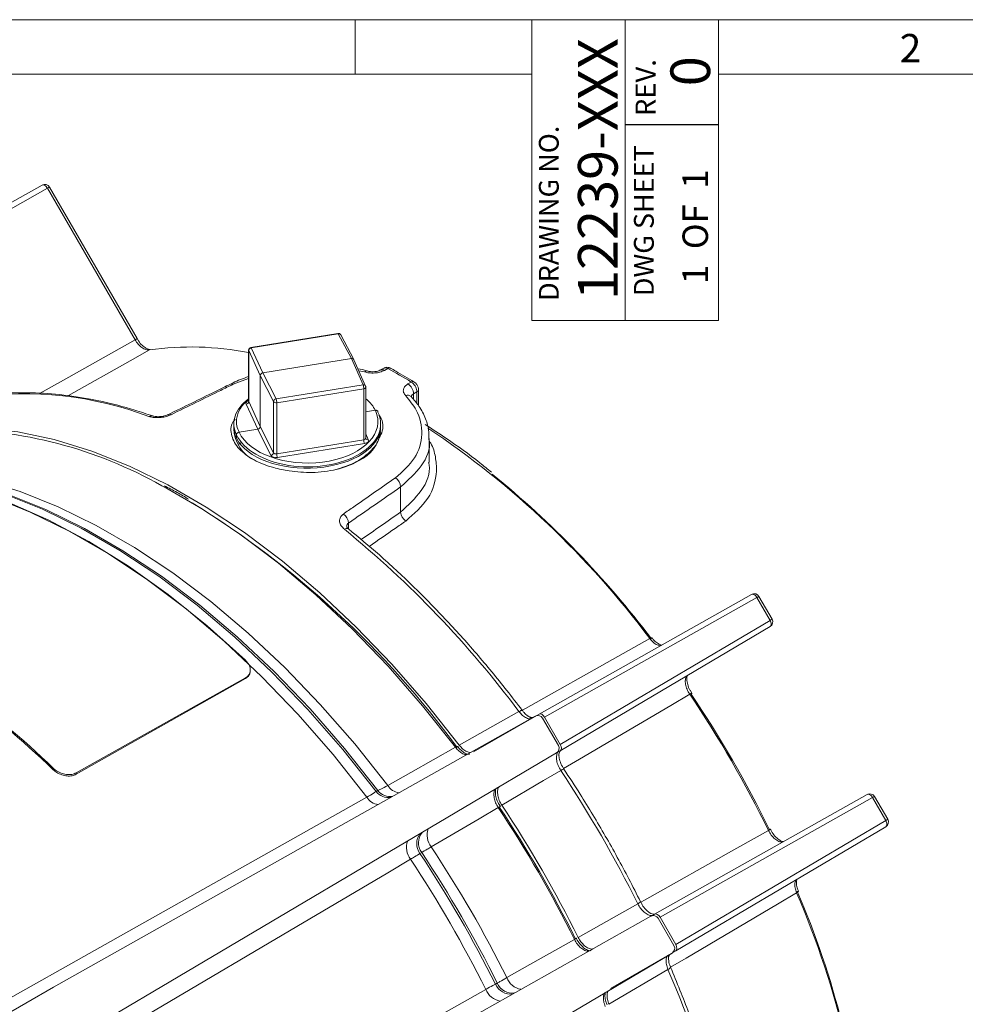
# Model space of a CAD drawing. Units: inches. Extents: x 0.7 to 33.3, y 0.7 to 21.3.
# Drawn here: x 23.9 to 27.4, y 17.7 to 21.3 of the extents above; entities that cross this region are included whole.
import ezdxf

# ---------------------------------------------------------------- set-up
doc = ezdxf.new("R2010")
doc.units = ezdxf.units.IN
doc.header["$MEASUREMENT"] = 0
doc.layers.add('1', color=7, linetype='Continuous')
doc.layers.add('TEMPLATE_TEXT', color=1, linetype='Continuous')
doc.styles.add('SLDTEXTSTYLE0', font='TXT', dxfattribs={"width": 0.7})
doc.styles.add('SLDTEXTSTYLE2', font='TXT', dxfattribs={"width": 0.6})

msp = doc.modelspace()

# ---------------------------------------------------------------- linework, layer by layer
at = {"color": 7, "linetype": 'Continuous', "lineweight": 15}
for p, q in [((0.7, 21.3), (33.3, 21.3)), ((25.15, 21.3), (25.15, 21.1)), ((25.8, 20.1931), (25.8, 21.3001)), ((26.1435, 21.3001), (26.1435, 20.1931)), ((26.487, 21.3001), (26.487, 20.1931)), ((0.9, 21.1), (25.8, 21.1)), ((26.487, 21.1), (33.1, 21.1)), ((23.218, 20.2514), (23.9995, 20.6914)), ((24.0195, 20.6799), (23.238, 20.2399)), ((24.3412, 20.1226), (24.0195, 20.6799)), ((24.3484, 20.1267), (24.0267, 20.684)), ((26.487, 20.1931), (25.8, 20.1931)), ((25.0871, 20.1459), (24.7672, 20.0943)), ((25.0886, 20.1443), (24.7687, 20.0927)), ((25.137, 20.0531), (25.0886, 20.1443)), ((25.1459, 20.0495), (25.0975, 20.1407)), ((24.3484, 20.1267), (24.3484, 20.1267)), ((24.354, 20.118), (24.3489, 20.127)), ((24.7588, 20.0844), (24.7588, 19.8966)), ((24.8018, 19.9909), (24.7591, 20.083)), ((24.7591, 20.083), (24.7591, 19.8952)), ((24.7687, 20.0927), (24.8114, 20.0006)), ((25.137, 20.0531), (24.8114, 20.0006)), ((25.1796, 19.9562), (25.137, 20.0531)), ((25.1887, 19.9521), (25.1461, 20.0491)), ((24.8114, 20.0006), (24.8598, 19.9046)), ((25.1946, 20.0078), (25.1949, 20.0078)), ((25.2562, 20.0182), (25.2438, 20.0113)), ((25.2705, 20.0169), (25.2581, 20.0099)), ((24.8502, 19.8949), (24.8018, 19.9909)), ((24.8018, 19.8031), (24.8018, 19.9909)), ((25.3446, 19.96), (25.3569, 19.967)), ((24.8598, 19.9046), (25.1796, 19.9562)), ((25.1823, 19.9425), (24.8624, 19.891)), ((25.1823, 19.7545), (25.1823, 19.9425)), ((25.1896, 19.7602), (25.1896, 19.9481)), ((25.3776, 19.9306), (25.3653, 19.9235)), ((25.3834, 19.8806), (25.3834, 19.9387)), ((24.7591, 19.8952), (24.8018, 19.8031)), ((24.8502, 19.7071), (24.8502, 19.8949)), ((24.8624, 19.891), (24.8624, 19.7029)), ((25.3569, 19.9136), (25.3565, 19.914)), ((24.7922, 19.7934), (24.7495, 19.8855)), ((25.2246, 19.8631), (25.1896, 19.8575)), ((24.7042, 19.8136), (24.7042, 19.8033)), ((24.7922, 19.7934), (24.7238, 19.7823)), ((24.8405, 19.6973), (24.7922, 19.7934)), ((24.8018, 19.8031), (24.8502, 19.7071)), ((25.2427, 19.7863), (25.2393, 19.771)), ((25.2442, 19.8033), (25.2442, 19.8136)), ((25.2442, 19.7881), (25.2442, 19.796)), ((24.7141, 19.7604), (24.7141, 19.7726)), ((24.8624, 19.7029), (25.1823, 19.7545)), ((25.1898, 19.7592), (25.1897, 19.7603)), ((25.1899, 19.7589), (25.1898, 19.7592)), ((25.4225, 19.6715), (25.4225, 19.7594)), ((25.1849, 19.7408), (24.8651, 19.6892)), ((25.3176, 19.4885), (25.3176, 19.5811)), ((25.125, 19.4274), (25.1256, 19.427)), ((25.8265, 18.7456), (26.608, 19.1856)), ((26.628, 19.174), (25.8465, 18.734)), ((26.6763, 19.0902), (26.628, 19.174)), ((26.6835, 19.0944), (26.6352, 19.1782)), ((25.9045, 18.6335), (26.6763, 19.0902)), ((26.6763, 19.0672), (25.9045, 18.6105)), ((24.7474, 18.8784), (24.1251, 18.5292)), ((24.7474, 18.8765), (24.1251, 18.5239)), ((24.7474, 18.8765), (24.7474, 18.8784)), ((24.7649, 18.9057), (24.7649, 18.9075)), ((26.3886, 18.8225), (26.3819, 18.8329)), ((24.0411, 17.7402), (25.8125, 18.7376)), ((25.5332, 18.6309), (25.7529, 18.7546)), ((25.8265, 18.7456), (25.5862, 18.6068)), ((25.765, 18.7588), (25.7651, 18.7586)), ((25.8978, 18.6295), (25.8397, 18.7302)), ((25.9045, 18.6335), (25.8465, 18.734)), ((25.8906, 18.6023), (24.1411, 17.567)), ((25.8924, 18.6035), (25.9045, 18.6105)), ((24.0402, 18.5407), (24.0402, 18.5462)), ((24.1251, 18.5292), (24.1251, 18.5239)), ((25.2274, 18.4605), (25.2341, 18.4642)), ((26.2515, 18.0094), (27.033, 18.4494)), ((27.1085, 18.3583), (27.0602, 18.442)), ((25.6844, 18.4055), (25.6776, 18.4161)), ((27.053, 18.4379), (26.2715, 17.9979)), ((27.1013, 18.3541), (27.053, 18.4379)), ((26.3295, 17.8974), (27.1013, 18.3541)), ((27.1013, 18.331), (26.3295, 17.8743)), ((25.3951, 18.2367), (25.3885, 18.2328)), ((26.1998, 18.0548), (26.1998, 18.0547)), ((26.2515, 18.0094), (26.2395, 18.0025)), ((24.4661, 17.0041), (26.2375, 18.0015)), ((26.3228, 17.8934), (26.2647, 17.9941)), ((26.3295, 17.8974), (26.2715, 17.9979)), ((26.3156, 17.8662), (24.5661, 16.8309)), ((26.0892, 17.7356), (26.3295, 17.8743)), ((26.3006, 17.806), (26.0836, 17.6776)), ((25.6664, 17.7514), (25.6732, 17.7552)), ((24.0411, 17.7402), (23.8202, 17.6127))]:
    msp.add_line(p, q, dxfattribs=at)
at = {"color": 7, "linetype": 'Continuous', "lineweight": 30}
msp.add_line((26.487, 20.9132), (26.1435, 20.9132), dxfattribs=at)
at = {"color": 8, "linetype": 'Continuous', "lineweight": 15}
for p, q in [((25.1853, 20.0042), (25.1638, 20.0088)), ((24.7588, 19.9795), (24.702, 19.9588)), ((25.3653, 19.9235), (25.3653, 19.9022)), ((25.3776, 19.8875), (25.3776, 19.9306)), ((24.7304, 19.7436), (24.7222, 19.7382)), ((25.1896, 19.7763), (25.1989, 19.7551)), ((25.1262, 19.448), (25.1262, 19.4265))]:
    msp.add_line(p, q, dxfattribs=at)
at = {"color": 7, "linetype": 'Continuous', "lineweight": 15, "flags": 128}
for points in [[(24.0195, 20.6799), (24.0174, 20.6831), (24.0149, 20.6861), (24.0123, 20.6885), (24.0095, 20.6904), (24.0068, 20.6917), (24.0041, 20.6923), (24.0016, 20.6922), (23.9995, 20.6914)], [(25.5332, 18.6309), (25.4119, 18.7839), (25.2854, 18.929), (25.1546, 19.0653), (25.0201, 19.1919), (24.8828, 19.3082), (24.7434, 19.4134), (24.6028, 19.507), (24.4617, 19.5884), (24.3211, 19.6572), (24.1817, 19.7129), (24.0444, 19.7551), (23.9099, 19.7838), (23.7791, 19.7986), (23.6526, 19.7996), (23.6421, 19.799)], [(23.7126, 19.5795), (23.7358, 19.5726), (23.8794, 19.5224), (24.0248, 19.4582), (24.1711, 19.3803), (24.3173, 19.2893), (24.4627, 19.1857), (24.6064, 19.0701), (24.7474, 18.9432)], [(26.628, 19.174), (26.6259, 19.1773), (26.6234, 19.1802), (26.6208, 19.1827), (26.618, 19.1846), (26.6153, 19.1859), (26.6126, 19.1865), (26.6101, 19.1864), (26.608, 19.1856)], [(26.6763, 19.0672), (26.6781, 19.0686), (26.6794, 19.0707), (26.6802, 19.0733), (26.6805, 19.0763), (26.6802, 19.0797), (26.6794, 19.0832), (26.6781, 19.0868), (26.6763, 19.0902)], [(26.3858, 18.8191), (26.3872, 18.8205), (26.3881, 18.8215), (26.3883, 18.8221), (26.3882, 18.8222)], [(25.2702, 18.4827), (25.3551, 18.5305), (25.5195, 18.6231)], [(25.9065, 18.5379), (25.8435, 18.5006), (25.6899, 18.4098)], [(23.7673, 17.6366), (23.8522, 17.6844), (24.192, 17.8758), (25.193, 18.4397)], [(27.053, 18.4379), (27.0509, 18.4412), (27.0484, 18.4441), (27.0458, 18.4466), (27.043, 18.4485), (27.0403, 18.4497), (27.0376, 18.4503), (27.0351, 18.4502), (27.033, 18.4494)], [(25.6839, 18.4052), (25.684, 18.4051), (25.6838, 18.4046), (25.6829, 18.4036), (25.6814, 18.4023)], [(25.6763, 18.4018), (25.6064, 18.3604), (25.4305, 18.2564)], [(27.1013, 18.331), (27.1031, 18.3325), (27.1044, 18.3346), (27.1052, 18.3372), (27.1055, 18.3402), (27.1052, 18.3436), (27.1044, 18.3471), (27.1031, 18.3507), (27.1013, 18.3541)], [(26.673, 18.3218), (26.6748, 18.3223), (26.6761, 18.3226), (26.6767, 18.3224), (26.6768, 18.3224)], [(25.3544, 18.2113), (25.2706, 18.1617), (24.9356, 17.9636), (23.9484, 17.3798)], [(25.9705, 17.9239), (26.0552, 17.9716), (26.1897, 18.0474)], [(25.7079, 17.7759), (25.7927, 17.8237), (25.9567, 17.9161)], [(25.9635, 17.921), (25.9634, 17.9211), (25.9628, 17.9212), (25.9616, 17.9209), (25.9597, 17.9203)], [(24.2076, 16.9309), (24.2924, 16.9786), (24.6315, 17.1697), (25.6307, 17.7326)]]:
    msp.add_lwpolyline(points, dxfattribs=at)
at = {"color": 8, "linetype": 'Continuous', "lineweight": 15, "flags": 128}
for points in [[(24.0267, 20.684), (24.0264, 20.6839), (24.0256, 20.6834), (24.0241, 20.6825), (24.022, 20.6813), (24.0195, 20.6799)], [(25.0886, 20.1443), (25.0881, 20.1452), (25.0876, 20.1457), (25.0871, 20.1459), (25.0871, 20.1459)], [(23.9929, 19.9255), (24.0783, 19.9738), (24.3412, 20.1226)], [(24.3484, 20.1267), (24.3482, 20.1266), (24.3473, 20.1261), (24.3458, 20.1252), (24.3438, 20.124), (24.3412, 20.1226)], [(24.3938, 20.0854), (24.3231, 20.0454), (24.0961, 19.9169)], [(24.7591, 20.083), (24.7588, 20.0841), (24.7588, 20.0844)], [(24.7687, 20.0927), (24.7682, 20.0936), (24.7677, 20.0941), (24.7673, 20.0943), (24.7672, 20.0943)], [(25.1896, 19.9481), (25.1895, 19.9473), (25.1891, 19.9462), (25.1883, 19.9452), (25.1871, 19.9443), (25.1857, 19.9435), (25.1841, 19.9429), (25.1823, 19.9425)], [(23.6847, 19.6284), (23.7814, 19.6064), (23.9188, 19.5641), (24.0581, 19.5084), (24.1987, 19.4396), (24.3397, 19.3582), (24.4803, 19.2647), (24.6197, 19.1595), (24.757, 19.0433), (24.8915, 18.9167), (25.0223, 18.7806), (25.1488, 18.6356), (25.2702, 18.4827)], [(25.193, 18.4397), (25.0693, 18.5962), (24.9402, 18.7446), (24.8066, 18.8839), (24.6693, 19.0134), (24.529, 19.1323), (24.3867, 19.2399), (24.2431, 19.3355), (24.099, 19.4187), (23.9554, 19.4888), (23.8131, 19.5456), (23.7184, 19.5761)], [(25.2341, 18.4642), (25.1119, 18.6183), (24.9845, 18.7644), (24.8526, 18.9016), (24.7172, 19.0291), (24.5788, 19.1462), (24.4384, 19.2522), (24.2968, 19.3465), (24.1548, 19.4285), (24.0131, 19.4978), (23.8727, 19.5539), (23.7351, 19.5963)], [(23.8203, 19.5691), (23.8598, 19.5556), (24.0008, 19.4993), (24.1431, 19.4297), (24.2858, 19.3473), (24.4281, 19.2526), (24.5692, 19.1461), (24.7082, 19.0284), (24.8443, 18.9002), (24.9767, 18.7623), (25.1047, 18.6154), (25.2274, 18.4605)], [(25.5195, 18.6231), (25.3981, 18.7762), (25.2716, 18.9213), (25.1407, 19.0576), (25.0062, 19.1842), (24.8688, 19.3005), (24.7294, 19.4058), (24.5888, 19.4995), (24.4477, 19.5809), (24.4391, 19.5855)], [(26.6352, 19.1782), (26.6349, 19.178), (26.6341, 19.1775), (26.6326, 19.1767), (26.6305, 19.1755), (26.628, 19.174)], [(26.6763, 19.0902), (26.6789, 19.0917), (26.6809, 19.0929), (26.6824, 19.0938), (26.6833, 19.0943), (26.6835, 19.0944)], [(25.7647, 18.7592), (25.7769, 18.766), (26.1167, 18.9574), (26.2336, 19.0233)], [(26.3805, 18.8188), (26.3106, 18.7775), (25.9756, 18.5794), (25.9171, 18.5448)], [(25.7529, 18.7546), (25.7567, 18.7567), (25.76, 18.7582), (25.7626, 18.759), (25.7643, 18.7591), (25.765, 18.7588)], [(25.5195, 18.6231), (25.5221, 18.6245), (25.5242, 18.6255), (25.5259, 18.626), (25.5271, 18.6261), (25.5276, 18.6258)], [(27.0602, 18.442), (27.0599, 18.4419), (27.0591, 18.4414), (27.0576, 18.4405), (27.0555, 18.4393), (27.053, 18.4379)], [(27.1013, 18.3541), (27.1039, 18.3556), (27.1059, 18.3568), (27.1074, 18.3576), (27.1083, 18.3581), (27.1085, 18.3583)], [(26.2012, 18.0532), (26.2143, 18.0606), (26.5533, 18.2516), (26.67, 18.3174)], [(26.7737, 18.0879), (26.7036, 18.0464), (26.368, 17.8479), (26.3104, 17.8139)]]:
    msp.add_lwpolyline(points, dxfattribs=at)
at = {"color": 7, "linetype": 'Continuous', "lineweight": 15}
for centre, radius, start, end in [((24.0094, 20.674), 0.02, 30, 119.3811), ((25.0886, 20.136), 0.01, 27.9379, 99.161), ((24.5469, 18.9857), 1.1103, 79, 97.9265), ((24.7688, 20.0844), 0.01, 99.161, 180), ((24.7699, 20.082), 0.0108, 95.9163, 174.601), ((24.088, 17.8688), 2.4521, 58.8377, 61.1677), ((24.6964, 19.9493), 0.0111, 59.2873, 112.967), ((25.3198, 19.9217), 0.0456, 2.233, 56.9885), ((23.9342, 18.6219), 1.3018, 69.4014, 98.1166), ((25.1452, 19.9424), 0.0371, 0.1836, 21.7735), ((25.1796, 19.9481), 0.01, 0, 23.7608), ((24.7484, 19.8962), 0.0108, 275.9163, 354.601), ((24.8612, 19.8936), 0.0111, 97.1194, 173.3979), ((24.8594, 19.9027), 0.0121, 220.2031, 284.4555), ((24.8254, 19.8908), 0.0371, 0.1836, 21.7735), ((23.6549, 18.2035), 1.589, 60.4268, 90.2756), ((24.8366, 19.7989), 0.1322, 181.0497, 246.1352), ((25.1053, 19.8049), 0.1404, 295.2584, 351.7542), ((25.2193, 19.7546), 0.0371, 180.1836, 201.7735), ((24.8391, 19.7083), 0.0111, 277.1194, 353.3979), ((24.8995, 19.703), 0.0371, 180.1836, 201.7735), ((25.2743, 19.5783), 0.0435, 3.7049, 56.4561), ((23.4368, 16.8986), 3.5167, 37.1412, 50.907), ((22.7468, 16.592), 3.4414, 36.1459, 58.3742), ((25.0828, 19.4451), 0.0435, 3.7534, 56.1077), ((25.3611, 19.4914), 0.0436, 183.8526, 235.3766), ((22.69, 16.4666), 3.8231, 36.7598, 50.7071), ((26.6179, 19.1682), 0.02, 30, 119.3811), ((26.6662, 19.0844), 0.02, 300.6134, 30), ((22.0435, 16.4988), 2.8559, 45.6412, 64.6456), ((22.04, 16.4982), 2.8627, 45.6758, 64.6084), ((22.8836, 16.4656), 4.215, 26.0612, 33.9388), ((22.9176, 16.4852), 4.1804, 26.0612, 33.9388), ((25.8224, 18.7202), 0.02, 30, 119.3811), ((25.8805, 18.6195), 0.02, 300.6134, 30), ((22.1526, 16.0435), 4.5071, 26.3975, 33.6025), ((27.0429, 18.432), 0.02, 30, 119.3811), ((21.9496, 15.9264), 4.4785, 26.4376, 33.5624), ((21.9303, 15.9152), 4.512, 26.435, 33.565), ((21.9156, 15.9068), 4.5131, 26.4376, 33.5624), ((27.0912, 18.3483), 0.02, 300.6134, 30), ((21.5826, 15.7145), 4.5637, 26.5088, 33.4912), ((21.6031, 15.7264), 4.5476, 26.495, 33.505), ((21.6633, 15.7611), 4.5186, 26.4801, 33.5199), ((21.5223, 15.6797), 4.5928, 26.5506, 33.4494), ((23.7237, 16.7786), 3.3191, 3.3149, 23.2324), ((23.6901, 16.776), 3.3554, 5.5041, 23.1329), ((26.2474, 17.9841), 0.02, 30, 119.3811), ((26.3055, 17.8834), 0.02, 300.6134, 30)]:
    msp.add_arc(centre, radius, start, end, dxfattribs=at)
at = {"color": 8, "linetype": 'Continuous', "lineweight": 15}
for centre, radius, start, end in [((25.0906, 20.1364), 0.00817, 32.2195, 103.9167), ((25.193, 19.9982), 0.00977, 80.5844, 142.1826), ((25.2498, 19.998), 0.0145, 55.2579, 115.4727), ((25.2763, 20.0086), 0.0101, 66.0834, 124.76), ((25.3626, 19.9593), 0.00964, 63.8535, 126.2451), ((25.1815, 19.9481), 0.00828, 29.0879, 103.0807), ((25.3736, 19.9395), 0.00975, 294.1607, 355.7548), ((25.3437, 19.8987), 0.0199, 49.8498, 112.4795), ((24.401, 19.8265), 0.0165, 71.5255, 122.4873), ((24.4682, 19.8375), 0.0109, 59.9019, 114.4), ((23.5649, 17.0277), 3.3324, 36.7892, 56.218), ((25.1969, 19.7629), 0.00804, 209.6562, 284.5091), ((25.1197, 19.4152), 0.0133, 66.4855, 130.2493), ((26.2408, 19.015), 0.011, 85.008, 130.9684), ((26.3918, 18.8035), 0.0191, 101.0493, 126.4019), ((25.9232, 18.5154), 0.028, 100.8036, 126.776), ((25.3198, 18.5139), 0.0587, 212.1872, 262.2372), ((25.2425, 18.4706), 0.0584, 211.9772, 262.9962), ((25.2733, 18.4966), 0.0584, 218.2034, 278.392), ((25.28, 18.5003), 0.0584, 218.24, 278.2128), ((25.6873, 18.3875), 0.0181, 100.9721, 127.6689), ((25.4369, 18.2685), 0.0601, 141.3363, 216.4238), ((25.4435, 18.2724), 0.0602, 141.5197, 216.4373), ((25.4842, 18.2997), 0.069, 159.9287, 218.8626), ((26.6631, 18.3338), 0.0179, 293.0092, 320.1701), ((25.4077, 18.2543), 0.0685, 159.1769, 218.9005), ((26.7696, 18.099), 0.0119, 290.093, 332.3788), ((26.1776, 18.0748), 0.03, 293.8007, 317.9815), ((25.9506, 17.9315), 0.0166, 291.4151, 320.6426), ((26.295, 17.8219), 0.0169, 289.1616, 333.9369), ((23.0028, 16.3655), 3.5986, 4.4108, 23.5958), ((25.7216, 17.7755), 0.0601, 203.582, 278.436), ((25.7283, 17.7792), 0.0602, 203.5684, 278.2502), ((25.7724, 17.8009), 0.0692, 201.1651, 259.8717), ((25.6948, 17.7574), 0.0686, 201.1261, 260.632)]:
    msp.add_arc(centre, radius, start, end, dxfattribs=at)
at = {"color": 7, "linetype": 'Continuous', "lineweight": 15}
for centre, major_axis, ratio, start_param, end_param in [((25.137, 20.0449), (0.009, 0.00436), 0.786272, 6.254519, 7.489713), ((24.8114, 19.9924), (0.009, 0.00435), 0.786591, 1.207798, 2.778289), ((24.9742, 19.8145), (0.27, 0.0015), 0.564058, 2.491313, 3.410945), ((24.9741, 19.8228), (0.26, 0.0015), 0.563548, 2.54363, 3.07917), ((24.7688, 19.8966), (0.01, 0.00011), 0.549787, 3.135549, 3.390503), ((24.9741, 19.8228), (0.26, 0.0015), 0.563548, 0.268569, 0.573395), ((24.9742, 19.8145), (0.27, -0.0015), 0.590494, 3.417348, 6.558941), ((24.9742, 19.8226), (0.26, -0.0015), 0.591002, 3.416812, 6.452441), ((24.9742, 19.8023), (0.27, -0.0016), 0.591002, 3.145075, 3.417483), ((24.9742, 19.8023), (0.27, 0.0015), 0.563548, 3.410833, 6.280019), ((24.7922, 19.8015), (0.009, 0.00435), 0.786591, 4.34939, 5.919882), ((25.1795, 19.7522), (0.02, -0.0001), 0.591002, 4.988279, 6.541622), ((25.1796, 19.7603), (0.01, -0.00012), 0.604686, 0.007311, 0.262265), ((24.8597, 19.7087), (0.01, -0.00012), 0.604686, 3.438764, 4.992107), ((24.8597, 19.7007), (0.02, -0.0001), 0.591002, 3.434936, 4.988279), ((26.5087, 18.3255), (18.8487, 13.075), 0.074573, 1.582259, 1.592426), ((25.8365, 18.7282), (-0.01, 0.0173), 0.577382, 4.712584, 6.283305), ((25.8945, 18.6278), (-0.01, 0.0173), 0.577382, 3.141636, 4.712356), ((26.2615, 17.9921), (-0.01, 0.0173), 0.577382, 4.712584, 6.283305), ((26.3195, 17.8916), (-0.01, 0.0173), 0.577382, 3.141636, 4.712356)]:
    msp.add_ellipse(centre, major_axis=major_axis, ratio=ratio, start_param=start_param, end_param=end_param, dxfattribs=at)
at = {"color": 8, "linetype": 'Continuous', "lineweight": 15}
for centre, major_axis, ratio, start_param, end_param in [((24.7688, 19.8884), (0.02, 0.0001), 0.563548, 2.206686, 3.39338), ((24.9742, 19.8226), (0.26, -0.0015), 0.591002, 0.169256, 0.276562), ((24.9741, 19.8228), (0.26, 0.0015), 0.563548, 3.07917, 3.411505), ((25.1796, 19.7603), (0.01, -0.00012), 0.604686, 4.992107, 6.290496), ((27.029, 18.6835), (18.0527, 12.5228), 0.074573, 1.613927, 1.621985)]:
    msp.add_ellipse(centre, major_axis=major_axis, ratio=ratio, start_param=start_param, end_param=end_param, dxfattribs=at)
at = {"color": 7, "linetype": 'Continuous', "lineweight": 15}
for points, knots in [([(24.3938, 20.0854), (24.3896, 20.0854), (24.3811, 20.0854), (24.3665, 20.0931), (24.3524, 20.1056), (24.3449, 20.1169), (24.3412, 20.1226)], [0, 0, 0, 0, 0.248989, 0.499321, 0.749659, 1, 1, 1, 1]), ([(24.3973, 20.0873), (24.396, 20.0871), (24.393, 20.0865), (24.3813, 20.0908), (24.3676, 20.1016), (24.3576, 20.1117), (24.354, 20.118), (24.354, 20.118)], [0, 0, 0, 0, 0.197451, 0.45487, 0.722388, 0.999364, 1, 1, 1, 1]), ([(25.1945, 20.0076), (25.1937, 20.008), (25.1834, 20.0119), (25.1716, 20.0139), (25.1608, 20.0157)], [0, 0, 0, 0, 0.079608, 1, 1, 1, 1]), ([(25.2581, 20.0099), (25.2528, 20.0075), (25.2422, 20.0027), (25.2221, 19.9997), (25.2022, 20), (25.1907, 20.0029), (25.1853, 20.0042)], [0, 0, 0, 0, 0.256712, 0.514061, 0.772344, 1, 1, 1, 1]), ([(25.2435, 20.0112), (25.2429, 20.0109), (25.2408, 20.0096), (25.2336, 20.0071), (25.2229, 20.0051), (25.2105, 20.0048), (25.2004, 20.0061), (25.1961, 20.0075), (25.1949, 20.0079)], [0, 0, 0, 0, 0.0762651, 0.2591216, 0.4657337, 0.6832361, 0.9101957, 1, 1, 1, 1]), ([(25.2802, 20.0174), (25.2786, 20.0184), (25.2744, 20.0209), (25.2666, 20.0214), (25.2598, 20.0205), (25.2569, 20.0183), (25.2564, 20.0179)], [0, 0, 0, 0, 0.225786, 0.575776, 0.916993, 1, 1, 1, 1]), ([(25.3668, 19.968), (25.3444, 19.9813), (25.3156, 19.9984), (25.2868, 20.0143), (25.2804, 20.0178)], [0, 0, 0, 0, 0.777555, 1, 1, 1, 1]), ([(24.7588, 19.9871), (24.7389, 19.98), (24.7153, 19.9716), (24.6957, 19.9608), (24.6926, 19.9592)], [0, 0, 0, 0, 0.843874, 1, 1, 1, 1]), ([(25.336, 19.9171), (25.3331, 19.9209), (25.3274, 19.9284), (25.3271, 19.9407), (25.3328, 19.9517), (25.3408, 19.9573), (25.3446, 19.96)], [0, 0, 0, 0, 0.259172, 0.517433, 0.774641, 1, 1, 1, 1]), ([(25.3776, 19.9306), (25.3774, 19.9335), (25.3769, 19.9393), (25.3733, 19.9487), (25.3679, 19.9574), (25.3621, 19.9636), (25.3583, 19.9661), (25.3569, 19.967)], [0, 0, 0, 0, 0.217949, 0.435902, 0.653847, 0.871786, 1, 1, 1, 1]), ([(25.3829, 19.9388), (25.383, 19.9404), (25.3833, 19.9453), (25.3801, 19.9536), (25.3746, 19.9624), (25.3691, 19.9661), (25.3667, 19.9677)], [0, 0, 0, 0, 0.143084, 0.423457, 0.751565, 1, 1, 1, 1]), ([(24.406, 19.8422), (24.3839, 19.8496), (24.3199, 19.871), (24.2153, 19.898), (24.0935, 19.9192), (23.975, 19.9287), (23.8621, 19.9275), (23.7911, 19.9176), (23.7567, 19.9128)], [0, 0, 0, 0, 0.096634, 0.279919, 0.46314, 0.646163, 0.828905, 1, 1, 1, 1]), ([(24.6921, 19.9594), (24.6731, 19.9501), (24.597, 19.9128), (24.5209, 19.8755), (24.4639, 19.8475)], [0, 0, 0, 0, 0.250064, 1, 1, 1, 1]), ([(24.702, 19.9588), (24.6867, 19.9513), (24.6106, 19.914), (24.5345, 19.8767), (24.4737, 19.8469)], [0, 0, 0, 0, 0.20144, 1, 1, 1, 1]), ([(24.7586, 19.8965), (24.7587, 19.8963), (24.7588, 19.8955), (24.7585, 19.8952), (24.7584, 19.895)], [0, 0, 0, 0, 0.317199, 1, 1, 1, 1]), ([(25.2983, 19.6146), (25.3248, 19.6379), (25.3779, 19.6845), (25.4022, 19.7751), (25.3858, 19.8563), (25.3502, 19.8998), (25.336, 19.9171)], [0, 0, 0, 0, 0.271198, 0.54309, 0.818225, 1, 1, 1, 1]), ([(25.4209, 19.758), (25.4213, 19.7665), (25.4224, 19.7915), (25.4105, 19.8325), (25.389, 19.877), (25.3663, 19.902), (25.356, 19.9134)], [0, 0, 0, 0, 0.150948, 0.448064, 0.747936, 1, 1, 1, 1]), ([(25.357, 19.9136), (25.3566, 19.914), (25.356, 19.9146), (25.3561, 19.9143), (25.3562, 19.9142)], [0, 0, 0, 0, 0.50892, 1, 1, 1, 1]), ([(25.2246, 19.8631), (25.2257, 19.8632), (25.2279, 19.8634), (25.2307, 19.8624), (25.2329, 19.8607), (25.2339, 19.8587), (25.2342, 19.8573), (25.2342, 19.8567), (25.2342, 19.8565)], [0, 0, 0, 0, 0.214614, 0.429228, 0.643858, 0.858517, 0.956216, 1, 1, 1, 1]), ([(24.3922, 19.8404), (24.3944, 19.8397), (24.4016, 19.8375), (24.4167, 19.8356), (24.4368, 19.8363), (24.457, 19.8399), (24.4681, 19.8446), (24.4737, 19.8469)], [0, 0, 0, 0, 0.102858, 0.331522, 0.556096, 0.778343, 1, 1, 1, 1]), ([(24.4637, 19.8475), (24.4632, 19.8472), (24.4606, 19.8458), (24.4526, 19.843), (24.4407, 19.8404), (24.4269, 19.8392), (24.4152, 19.8399), (24.4082, 19.8414), (24.4066, 19.8421), (24.4062, 19.8422)], [0, 0, 0, 0, 0.042069, 0.203715, 0.387785, 0.586529, 0.792806, 0.958139, 1, 1, 1, 1]), ([(24.7095, 19.83), (24.707, 19.8271), (24.691, 19.8081), (24.6927, 19.7694), (24.7185, 19.7204), (24.7747, 19.6795), (24.8415, 19.6523), (24.8889, 19.6434), (24.9083, 19.6397)], [0, 0, 0, 0, 0.039558, 0.260108, 0.471868, 0.672237, 0.86519, 1, 1, 1, 1]), ([(25.236, 19.7556), (25.2405, 19.7636), (25.2554, 19.79), (25.2544, 19.8238), (25.2392, 19.8438), (25.2375, 19.8461)], [0, 0, 0, 0, 0.2767317, 0.9182278, 1, 1, 1, 1]), ([(24.7141, 19.7726), (24.7142, 19.7728), (24.7142, 19.7734), (24.7144, 19.775), (24.7155, 19.7772), (24.7176, 19.7797), (24.7205, 19.7815), (24.7227, 19.7821), (24.7238, 19.7823)], [0, 0, 0, 0, 0.043784, 0.141483, 0.356142, 0.570772, 0.785386, 1, 1, 1, 1]), ([(25.0795, 19.6453), (25.1022, 19.6523), (25.1525, 19.6678), (25.2073, 19.7093), (25.2394, 19.75), (25.2396, 19.7753), (25.2396, 19.7823)], [0, 0, 0, 0, 0.257425, 0.569696, 0.881968, 1, 1, 1, 1]), ([(25.6519, 19.6349), (25.6377, 19.6466), (25.5832, 19.6915), (25.5015, 19.7499), (25.434, 19.7939), (25.4077, 19.8111)], [0, 0, 0, 0, 0.177228, 0.678498, 1, 1, 1, 1]), ([(24.9083, 19.6397), (24.9363, 19.6369), (24.9953, 19.631), (25.0842, 19.6431), (25.1657, 19.6721), (25.2005, 19.7047), (25.2179, 19.721)], [0, 0, 0, 0, 0.225963, 0.476736, 0.738657, 1, 1, 1, 1]), ([(25.1071, 19.4812), (25.1199, 19.4902), (25.1836, 19.5347), (25.2474, 19.5791), (25.2983, 19.6146)], [0, 0, 0, 0, 0.20144, 1, 1, 1, 1]), ([(24.5382, 19.5356), (24.5242, 19.5443), (24.4945, 19.5626), (24.4647, 19.5774), (24.4491, 19.5851)], [0, 0, 0, 0, 0.472476, 1, 1, 1, 1]), ([(25.1071, 19.4812), (25.1056, 19.4801), (25.1, 19.4759), (25.0937, 19.4663), (25.0924, 19.4525), (25.0979, 19.438), (25.1067, 19.4296), (25.1111, 19.4254)], [0, 0, 0, 0, 0.07988, 0.304574, 0.533878, 0.766712, 1, 1, 1, 1]), ([(25.1301, 19.4238), (25.128, 19.4253), (25.1236, 19.4284), (25.1199, 19.4327), (25.1192, 19.435), (25.1192, 19.4346), (25.1192, 19.4346)], [0, 0, 0, 0, 0.281511, 0.577275, 0.901695, 1, 1, 1, 1]), ([(25.7651, 18.7586), (25.7462, 18.7833), (25.6914, 18.8549), (25.5971, 18.9688), (25.4814, 19.0975), (25.3621, 19.2187), (25.2434, 19.3293), (25.1637, 19.3954), (25.1256, 19.427)], [0, 0, 0, 0, 0.096699, 0.2803477, 0.4640444, 0.6477709, 0.8315325, 1, 1, 1, 1]), ([(26.2775, 18.9995), (26.2754, 18.9998), (26.2701, 19.0008), (26.2571, 19.0092), (26.2469, 19.0189), (26.2424, 19.0254), (26.2419, 19.026)], [0, 0, 0, 0, 0.234824, 0.59871, 0.959458, 1, 1, 1, 1]), ([(24.7474, 18.8784), (24.7515, 18.8814), (24.7598, 18.8874), (24.7653, 18.9008), (24.765, 18.9158), (24.7588, 18.9307), (24.7509, 18.9393), (24.7474, 18.9432)], [0, 0, 0, 0, 0.200191, 0.400226, 0.604711, 0.819688, 1, 1, 1, 1]), ([(24.7643, 18.9058), (24.7641, 18.9016), (24.7637, 18.8923), (24.7564, 18.8824), (24.7496, 18.878), (24.7474, 18.8765)], [0, 0, 0, 0, 0.354791, 0.785366, 1, 1, 1, 1]), ([(26.3819, 18.8329), (26.3818, 18.833), (26.3775, 18.8395), (26.3726, 18.8545), (26.3692, 18.873), (26.3705, 18.8845), (26.3718, 18.8868), (26.372, 18.8871)], [0, 0, 0, 0, 0.0064426, 0.3339339, 0.6560075, 0.9624509, 1, 1, 1, 1]), ([(25.7851, 18.7386), (25.7849, 18.7387), (25.7808, 18.741), (25.7732, 18.7481), (25.7673, 18.7563), (25.7654, 18.7591)], [0, 0, 0, 0, 0.024788, 0.67833, 1, 1, 1, 1]), ([(25.7995, 18.73), (25.7951, 18.7326), (25.7906, 18.7353), (25.7851, 18.7385), (25.7849, 18.7386)], [0, 0, 0, 0, 0.977902, 1, 1, 1, 1]), ([(25.8047, 18.733), (25.8019, 18.733), (25.7957, 18.7331), (25.7887, 18.7355), (25.7857, 18.7383), (25.7852, 18.7388)], [0, 0, 0, 0, 0.405855, 0.898511, 1, 1, 1, 1]), ([(25.5715, 18.5993), (25.5704, 18.5986), (25.5684, 18.5971), (25.5574, 18.5995), (25.5436, 18.6083), (25.533, 18.6182), (25.5284, 18.625), (25.5277, 18.6259)], [0, 0, 0, 0, 0.243888, 0.477656, 0.720126, 0.962282, 1, 1, 1, 1]), ([(25.5746, 18.604), (25.5701, 18.6047), (25.5611, 18.6061), (25.5463, 18.6157), (25.5376, 18.6258), (25.5332, 18.6309)], [0, 0, 0, 0, 0.330445, 0.660882, 1, 1, 1, 1]), ([(25.9, 18.5906), (25.8997, 18.5917), (25.899, 18.5955), (25.9003, 18.6016), (25.9023, 18.6072), (25.9042, 18.6098), (25.9048, 18.6106)], [0, 0, 0, 0, 0.16751, 0.54077, 0.856291, 1, 1, 1, 1]), ([(25.9181, 18.5429), (25.9142, 18.5494), (25.9064, 18.5625), (25.9007, 18.5804), (25.9001, 18.5888), (25.8999, 18.5914)], [0, 0, 0, 0, 0.3991905, 0.8106545, 1, 1, 1, 1]), ([(24.0402, 18.5462), (24.0457, 18.5417), (24.0567, 18.5328), (24.0778, 18.5246), (24.099, 18.5219), (24.1151, 18.5243), (24.1227, 18.528), (24.1251, 18.5292)], [0, 0, 0, 0, 0.2293518, 0.4588275, 0.6838851, 0.8977406, 1, 1, 1, 1]), ([(24.1251, 18.5239), (24.1201, 18.5217), (24.11, 18.5174), (24.091, 18.517), (24.0714, 18.5213), (24.0535, 18.5296), (24.0444, 18.5373), (24.0402, 18.5407)], [0, 0, 0, 0, 0.200875, 0.401557, 0.607552, 0.824443, 1, 1, 1, 1]), ([(26.1998, 18.0548), (26.1856, 18.0829), (26.1445, 18.1645), (26.0712, 18.2974), (25.9907, 18.4318), (25.938, 18.5124), (25.918, 18.5429)], [0, 0, 0, 0, 0.167903, 0.486744, 0.805628, 1, 1, 1, 1]), ([(25.2341, 18.4642), (25.2374, 18.4656), (25.2465, 18.4696), (25.2609, 18.4775), (25.2702, 18.4827)], [0, 0, 0, 0, 0.357771, 1, 1, 1, 1]), ([(25.6899, 18.4098), (25.6865, 18.4156), (25.6797, 18.4273), (25.6743, 18.4463), (25.6738, 18.463), (25.676, 18.4739), (25.6792, 18.477), (25.6796, 18.4774)], [0, 0, 0, 0, 0.241225, 0.482451, 0.723664, 0.96487, 1, 1, 1, 1]), ([(25.193, 18.4397), (25.2022, 18.445), (25.2165, 18.4531), (25.2245, 18.4586), (25.2274, 18.4605)], [0, 0, 0, 0, 0.64109, 1, 1, 1, 1]), ([(25.6776, 18.4161), (25.6775, 18.4162), (25.6733, 18.4227), (25.6686, 18.4375), (25.6653, 18.4563), (25.6674, 18.4697), (25.6696, 18.4728), (25.6706, 18.4741)], [0, 0, 0, 0, 0.003944, 0.275793, 0.542729, 0.796536, 1, 1, 1, 1]), ([(26.725, 18.2761), (26.7229, 18.2764), (26.7174, 18.2774), (26.7042, 18.2857), (26.6901, 18.3003), (26.6807, 18.3137), (26.6774, 18.3214), (26.677, 18.3224)], [0, 0, 0, 0, 0.176589, 0.43475, 0.691488, 0.960373, 1, 1, 1, 1]), ([(25.3885, 18.2328), (25.3828, 18.2289), (25.3739, 18.223), (25.3594, 18.2143), (25.3544, 18.2113)], [0, 0, 0, 0, 0.651991, 1, 1, 1, 1]), ([(25.4305, 18.2564), (25.4254, 18.2535), (25.4108, 18.245), (25.4013, 18.24), (25.3951, 18.2367)], [0, 0, 0, 0, 0.348358, 1, 1, 1, 1]), ([(26.7806, 18.0937), (26.7789, 18.0978), (26.7742, 18.1086), (26.7721, 18.1255), (26.7737, 18.1336), (26.7745, 18.1376)], [0, 0, 0, 0, 0.233371, 0.626465, 1, 1, 1, 1]), ([(26.2319, 18.0151), (26.2276, 18.0187), (26.2185, 18.0262), (26.207, 18.0409), (26.2021, 18.0513), (26.2003, 18.055)], [0, 0, 0, 0, 0.369907, 0.774978, 1, 1, 1, 1]), ([(26.2516, 18.0095), (26.2488, 18.0095), (26.2425, 18.0096), (26.2355, 18.012), (26.2325, 18.0148), (26.232, 18.0153)], [0, 0, 0, 0, 0.40594, 0.898578, 1, 1, 1, 1]), ([(26.0188, 17.876), (26.0177, 17.8753), (26.0157, 17.8739), (26.0046, 17.8763), (25.9906, 17.885), (25.9764, 17.8998), (25.9671, 17.9129), (25.9639, 17.9203), (25.9636, 17.9211)], [0, 0, 0, 0, 0.19602, 0.384108, 0.580724, 0.775201, 0.978663, 1, 1, 1, 1]), ([(26.0239, 17.8812), (26.0232, 17.881), (26.0187, 17.8798), (26.0081, 17.8835), (25.9939, 17.8924), (25.9803, 17.9065), (25.9737, 17.9181), (25.9705, 17.9239)], [0, 0, 0, 0, 0.040739, 0.28205, 0.523348, 0.764639, 1, 1, 1, 1]), ([(26.3031, 17.8418), (26.3029, 17.843), (26.3021, 17.8468), (26.3034, 17.8528), (26.3055, 17.8584), (26.3073, 17.8611), (26.3079, 17.8619)], [0, 0, 0, 0, 0.16757, 0.540981, 0.856631, 1, 1, 1, 1]), ([(26.3027, 17.8418), (26.3027, 17.8419), (26.3027, 17.8483), (26.3026, 17.8536), (26.3026, 17.8588)], [0, 0, 0, 0, 0.022233, 1, 1, 1, 1]), ([(26.3103, 17.8146), (26.31, 17.8151), (26.3065, 17.8223), (26.3036, 17.8329), (26.3032, 17.8405), (26.3031, 17.8426)], [0, 0, 0, 0, 0.051426, 0.735682, 1, 1, 1, 1]), ([(26.6005, 16.6302), (26.5997, 16.646), (26.5962, 16.7124), (26.5838, 16.8325), (26.5599, 16.9913), (26.5271, 17.1527), (26.4859, 17.316), (26.4363, 17.4804), (26.3787, 17.647), (26.3333, 17.7581), (26.3102, 17.8145)], [0, 0, 0, 0, 0.0424325, 0.1786253, 0.3148112, 0.4509726, 0.5871089, 0.7232216, 0.8593134, 1, 1, 1, 1]), ([(25.6307, 17.7326), (25.6401, 17.7378), (25.6545, 17.7457), (25.6634, 17.7499), (25.6664, 17.7514)], [0, 0, 0, 0, 0.651517, 1, 1, 1, 1]), ([(25.6732, 17.7552), (25.6761, 17.757), (25.6844, 17.7623), (25.6986, 17.7705), (25.7079, 17.7759)], [0, 0, 0, 0, 0.348065, 1, 1, 1, 1]), ([(26.0769, 17.6754), (26.0752, 17.6795), (26.0704, 17.6904), (26.0683, 17.7064), (26.0693, 17.7176), (26.0705, 17.7198), (26.0705, 17.7199)], [0, 0, 0, 0, 0.229724, 0.617559, 0.986873, 1, 1, 1, 1]), ([(26.0836, 17.6776), (26.0814, 17.6839), (26.077, 17.6963), (26.0765, 17.7132), (26.0784, 17.7243), (26.0817, 17.7276), (26.0821, 17.728)], [0, 0, 0, 0, 0.3166874, 0.6333753, 0.9500543, 1, 1, 1, 1])]:
    msp.add_open_spline(points, degree=3, knots=knots, dxfattribs=at)
at = {"color": 8, "linetype": 'Continuous', "lineweight": 15}
for points, knots in [([(25.2705, 20.0169), (25.2682, 20.0179), (25.2635, 20.0199), (25.2586, 20.0198), (25.2567, 20.0182), (25.2564, 20.0179)], [0, 0, 0, 0, 0.448076, 0.89616, 1, 1, 1, 1]), ([(25.3653, 19.9235), (25.3635, 19.9222), (25.3595, 19.9195), (25.3567, 19.915), (25.3571, 19.9121), (25.3572, 19.9112)], [0, 0, 0, 0, 0.380144, 0.813079, 1, 1, 1, 1]), ([(25.4209, 19.7581), (25.4214, 19.7559), (25.4294, 19.7225), (25.4, 19.6553), (25.3451, 19.6058), (25.3176, 19.5811)], [0, 0, 0, 0, 0.034828, 0.517277, 1, 1, 1, 1]), ([(25.4225, 19.75), (25.4245, 19.7473), (25.4375, 19.7293), (25.4466, 19.6914), (25.453, 19.6228), (25.4273, 19.5353), (25.3667, 19.4822), (25.3364, 19.4556)], [0, 0, 0, 0, 0.02815, 0.191121, 0.354107, 0.67649, 1, 1, 1, 1]), ([(25.3176, 19.4885), (25.3451, 19.5136), (25.3999, 19.5636), (25.4293, 19.6335), (25.4212, 19.6685), (25.4205, 19.6714)], [0, 0, 0, 0, 0.478467, 0.956873, 1, 1, 1, 1]), ([(25.3364, 19.4556), (25.3235, 19.4466), (25.2788, 19.4155), (25.2341, 19.3843), (25.2023, 19.3621)], [0, 0, 0, 0, 0.288111, 1, 1, 1, 1]), ([(25.1195, 19.4343), (25.1196, 19.4362), (25.1196, 19.4407), (25.1227, 19.4452), (25.1255, 19.4474), (25.1262, 19.448)], [0, 0, 0, 0, 0.357174, 0.831775, 1, 1, 1, 1]), ([(26.2735, 18.9972), (26.2694, 18.9979), (26.2608, 18.9993), (26.2465, 19.0086), (26.2379, 19.0184), (26.2336, 19.0233)], [0, 0, 0, 0, 0.313659, 0.656828, 1, 1, 1, 1]), ([(26.3805, 18.8188), (26.377, 18.8247), (26.3701, 18.8365), (26.3648, 18.8553), (26.3636, 18.8725), (26.3668, 18.8809), (26.3684, 18.8849)], [0, 0, 0, 0, 0.254289, 0.506429, 0.758575, 1, 1, 1, 1]), ([(25.7967, 18.7283), (25.7958, 18.7281), (25.7911, 18.7268), (25.7802, 18.7306), (25.7657, 18.7396), (25.7571, 18.7496), (25.7529, 18.7546)], [0, 0, 0, 0, 0.072218, 0.381471, 0.690733, 1, 1, 1, 1]), ([(25.562, 18.5966), (25.5615, 18.5964), (25.5572, 18.5953), (25.5468, 18.5992), (25.5323, 18.608), (25.5238, 18.6181), (25.5195, 18.6231)], [0, 0, 0, 0, 0.039591, 0.359721, 0.679859, 1, 1, 1, 1]), ([(25.9065, 18.5379), (25.9031, 18.5437), (25.8963, 18.5554), (25.8909, 18.5744), (25.8904, 18.5911), (25.8926, 18.6021), (25.8959, 18.6053), (25.8964, 18.6058)], [0, 0, 0, 0, 0.239749, 0.479491, 0.719218, 0.958941, 1, 1, 1, 1]), ([(25.6763, 18.4018), (25.673, 18.4075), (25.6662, 18.419), (25.6608, 18.4378), (25.6602, 18.4546), (25.6623, 18.4657), (25.6657, 18.469), (25.6662, 18.4695)], [0, 0, 0, 0, 0.2346, 0.475163, 0.71573, 0.956312, 1, 1, 1, 1]), ([(26.7211, 18.2738), (26.7168, 18.2745), (26.708, 18.2759), (26.6936, 18.2856), (26.6801, 18.2996), (26.6734, 18.3114), (26.67, 18.3174)], [0, 0, 0, 0, 0.241068, 0.494034, 0.747015, 1, 1, 1, 1]), ([(26.7737, 18.0879), (26.7716, 18.094), (26.7674, 18.1063), (26.7665, 18.1235), (26.7696, 18.1317), (26.7711, 18.1356)], [0, 0, 0, 0, 0.340169, 0.682172, 1, 1, 1, 1]), ([(26.2432, 18.0046), (26.2426, 18.0045), (26.2383, 18.0032), (26.2278, 18.0068), (26.2135, 18.0156), (26.1998, 18.0297), (26.193, 18.0415), (26.1897, 18.0474)], [0, 0, 0, 0, 0.036078, 0.277046, 0.518019, 0.759006, 1, 1, 1, 1]), ([(26.0098, 17.8733), (26.0094, 17.8732), (26.0051, 17.872), (25.9948, 17.8756), (25.9805, 17.8843), (25.9668, 17.8985), (25.9601, 17.9102), (25.9567, 17.9161)], [0, 0, 0, 0, 0.027169, 0.270365, 0.513566, 0.756781, 1, 1, 1, 1]), ([(26.3006, 17.806), (26.2984, 17.8122), (26.294, 17.8246), (26.2935, 17.8416), (26.2956, 17.8531), (26.2992, 17.8565), (26.2999, 17.8573)], [0, 0, 0, 0, 0.306705, 0.613405, 0.920096, 1, 1, 1, 1]), ([(26.07, 17.6696), (26.0677, 17.676), (26.0633, 17.6886), (26.063, 17.7056), (26.0649, 17.7164), (26.0679, 17.7195), (26.0682, 17.7198)], [0, 0, 0, 0, 0.328503, 0.648594, 0.968694, 1, 1, 1, 1])]:
    msp.add_open_spline(points, degree=3, knots=knots, dxfattribs=at)

# ---------------------------------------------------------------- texts
at = {"color": 7, "linetype": 'Continuous', "lineweight": 0, "insert": (27.153, 21.2475), "char_height": 0.1042, "attachment_point": 1, "style": 'SLDTEXTSTYLE0'}
msp.add_mtext('2', dxfattribs=at)
at = {"color": 7, "linetype": 'Continuous', "lineweight": 0, "rotation": 90}
for s, insert, char_height, attachment_point, style in [('DRAWING NO.', (25.826, 20.5878), 0.072917, 2, 'SLDTEXTSTYLE0'), ('DWG SHEET', (26.1756, 20.2831), 0.07292, 1, 'SLDTEXTSTYLE0'), ('1  OF  1', (26.354, 20.3275), 0.09375, 1, 'SLDTEXTSTYLE2')]:
    msp.add_mtext(s, dxfattribs=dict(at, insert=insert, char_height=char_height, attachment_point=attachment_point, style=style))
at = {"layer": '1', "insert": (26.1813, 20.9453), "char_height": 0.074, "attachment_point": 1, "rotation": 90, "style": 'SLDTEXTSTYLE0'}
msp.add_mtext('REV.', dxfattribs=at)
at = {"layer": 'TEMPLATE_TEXT', "attachment_point": 2, "rotation": 90, "style": 'SLDTEXTSTYLE0'}
for s, insert, char_height in [('12239-XXX', (25.9698, 20.7505), 0.14583), ('0', (26.3097, 21.1104), 0.1458)]:
    msp.add_mtext(s, dxfattribs=dict(at, insert=insert, char_height=char_height))

doc.saveas('drawing.dxf')
